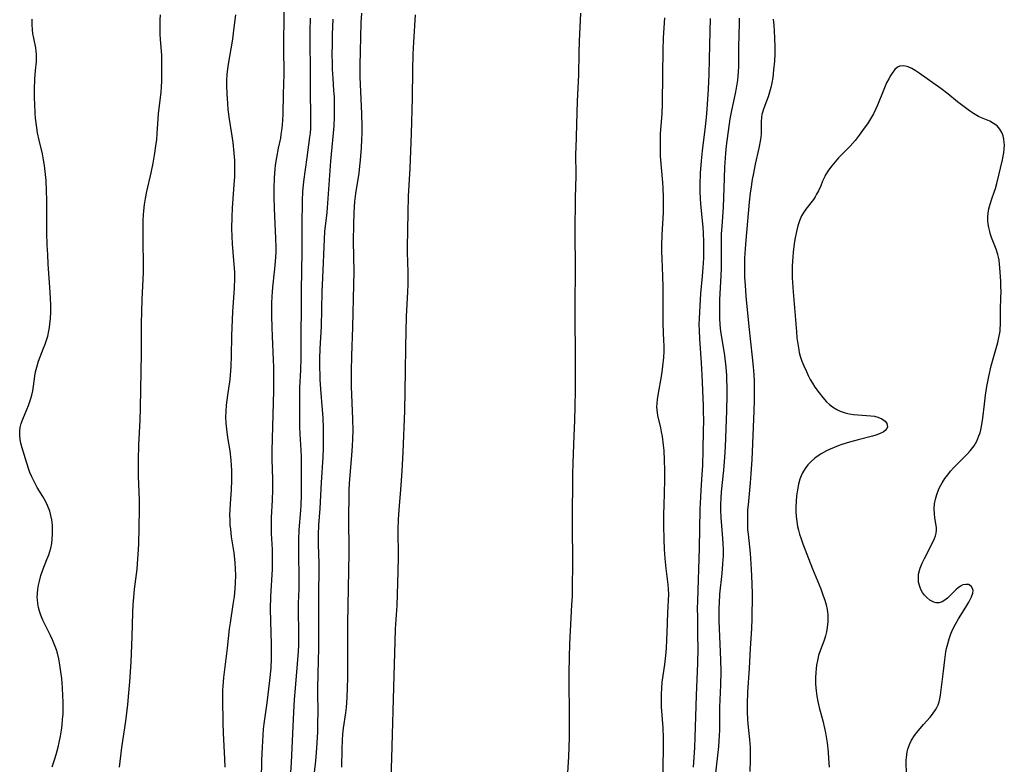
# Model space of a CAD drawing. Units: inches. Extents: x 2095841 to 2101098, y 254981 to 260375.
# Drawn here: x 2097915 to 2098064, y 256674 to 256786 of the extents above; entities that cross this region are included whole.
import ezdxf

# ---------------------------------------------------------------- set-up
doc = ezdxf.new("R2010")
doc.units = ezdxf.units.IN
doc.header["$MEASUREMENT"] = 0
doc.layers.add('c_18_T12S_R20E', color=240, linetype='Continuous')

msp = doc.modelspace()

# ---------------------------------------------------------------- linework, layer by layer
at = {"layer": 'c_18_T12S_R20E'}
for points in [[(2097919.52, 256673.22, 818), (2097919.94, 256674.42, 818), (2097920.14, 256675.09, 818), (2097920.43, 256676.21, 818), (2097920.59, 256676.93, 818), (2097920.77, 256677.85, 818), (2097920.91, 256678.77, 818), (2097921.01, 256679.51, 818), (2097921.1, 256680.38, 818), (2097921.17, 256681.26, 818), (2097921.2, 256682.17, 818), (2097921.2, 256683.09, 818), (2097921.16, 256683.96, 818), (2097921.09, 256685.18, 818), (2097920.96, 256686.61, 818), (2097920.85, 256687.59, 818), (2097920.7, 256688.69, 818), (2097920.54, 256689.57, 818), (2097920.33, 256690.42, 818), (2097920.17, 256690.96, 818), (2097919.88, 256691.72, 818), (2097919.55, 256692.47, 818), (2097919.26, 256693.1, 818), (2097918.1, 256695.45, 818), (2097917.78, 256696.21, 818), (2097917.59, 256696.78, 818), (2097917.44, 256697.35, 818), (2097917.34, 256697.95, 818), (2097917.28, 256698.56, 818), (2097917.27, 256698.88, 818), (2097917.29, 256699.5, 818), (2097917.34, 256700.13, 818), (2097917.44, 256700.73, 818), (2097917.58, 256701.33, 818), (2097917.82, 256702.2, 818), (2097918.12, 256703.05, 818), (2097918.73, 256704.61, 818), (2097919, 256705.33, 818), (2097919.17, 256705.84, 818), (2097919.31, 256706.36, 818), (2097919.45, 256707.03, 818), (2097919.54, 256707.72, 818), (2097919.59, 256708.48, 818), (2097919.59, 256709.17, 818), (2097919.55, 256709.83, 818), (2097919.45, 256710.66, 818), (2097919.32, 256711.3, 818), (2097919.15, 256711.94, 818), (2097918.83, 256712.81, 818), (2097918.5, 256713.49, 818), (2097918.13, 256714.15, 818), (2097917.26, 256715.54, 818), (2097916.77, 256716.45, 818), (2097916.44, 256717.13, 818), (2097916.15, 256717.82, 818), (2097915.98, 256718.26, 818), (2097915.66, 256719.23, 818), (2097914.94, 256721.68, 818), (2097914.78, 256722.25, 818), (2097914.67, 256722.82, 818), (2097914.6, 256723.45, 818), (2097914.61, 256724.07, 818), (2097914.69, 256724.64, 818), (2097914.83, 256725.21, 818), (2097915.06, 256725.87, 818), (2097915.7, 256727.37, 818), (2097915.94, 256727.98, 818), (2097916.24, 256728.86, 818), (2097916.42, 256729.53, 818), (2097916.57, 256730.2, 818), (2097916.68, 256730.88, 818), (2097916.89, 256732.39, 818), (2097917.01, 256733.06, 818), (2097917.19, 256733.78, 818), (2097917.47, 256734.65, 818), (2097918.23, 256736.62, 818), (2097918.45, 256737.23, 818), (2097918.66, 256737.85, 818), (2097918.84, 256738.47, 818), (2097919.02, 256739.25, 818), (2097919.12, 256739.78, 818), (2097919.19, 256740.31, 818), (2097919.27, 256741.08, 818), (2097919.32, 256742.16, 818), (2097919.32, 256743.13, 818), (2097919.28, 256744.24, 818), (2097919.18, 256745.89, 818), (2097918.93, 256749.36, 818), (2097918.84, 256750.83, 818), (2097918.78, 256752.26, 818), (2097918.73, 256754.16, 818), (2097918.71, 256759.05, 818), (2097918.67, 256760.47, 818), (2097918.6, 256762.05, 818), (2097918.48, 256763.4, 818), (2097918.37, 256764.3, 818), (2097918.23, 256765.19, 818), (2097918.06, 256766.08, 818), (2097917.55, 256768.17, 818), (2097917.32, 256769.27, 818), (2097917.2, 256770, 818), (2097917.02, 256771.47, 818), (2097916.96, 256772.2, 818), (2097916.87, 256773.68, 818), (2097916.85, 256774.42, 818), (2097916.84, 256775.79, 818), (2097916.9, 256777.42, 818), (2097916.99, 256778.7, 818), (2097917.13, 256780.04, 818), (2097917.16, 256780.72, 818), (2097917.16, 256781.12, 818), (2097917.11, 256781.64, 818), (2097917.03, 256782.16, 818), (2097916.74, 256783.58, 818), (2097916.61, 256784.31, 818), (2097916.53, 256784.85, 818), (2097916.48, 256785.67, 818), (2097916.47, 256786.49, 818)], [(2097935.86, 256787.15, 818), (2097935.83, 256786.38, 818), (2097935.82, 256785.06, 818), (2097935.84, 256784.18, 818), (2097935.88, 256783.46, 818), (2097936.06, 256780.99, 818), (2097936.09, 256780.13, 818), (2097936.1, 256778.41, 818), (2097936.06, 256777.07, 818), (2097936.02, 256776.24, 818), (2097935.96, 256775.41, 818), (2097935.57, 256772.13, 818), (2097935.38, 256769.16, 818), (2097935.3, 256768.23, 818), (2097935.18, 256767.28, 818), (2097935.02, 256766.18, 818), (2097934.76, 256764.66, 818), (2097934.45, 256763.2, 818), (2097933.81, 256760.37, 818), (2097933.61, 256759.33, 818), (2097933.47, 256758.39, 818), (2097933.36, 256757.46, 818), (2097933.31, 256756.82, 818), (2097933.26, 256756.01, 818), (2097933.23, 256754.37, 818), (2097933.23, 256753.09, 818), (2097933.31, 256749.04, 818), (2097933.31, 256748.18, 818), (2097933.27, 256747.12, 818), (2097933.12, 256744.03, 818), (2097933.02, 256740.35, 818), (2097932.99, 256735.82, 818), (2097932.87, 256727.61, 818), (2097932.8, 256725.76, 818), (2097932.61, 256722.02, 818), (2097932.54, 256719.69, 818), (2097932.53, 256718.16, 818), (2097932.55, 256717.24, 818), (2097932.67, 256713.58, 818), (2097932.69, 256712.17, 818), (2097932.57, 256706.93, 818), (2097932.51, 256705.38, 818), (2097932.41, 256704.02, 818), (2097932.34, 256703.19, 818), (2097931.96, 256700.15, 818), (2097931.83, 256698.85, 818), (2097931.74, 256697.76, 818), (2097931.67, 256696.58, 818), (2097931.57, 256692.94, 818), (2097931.41, 256689.15, 818), (2097931.24, 256686.09, 818), (2097931.1, 256684.42, 818), (2097930.91, 256682.67, 818), (2097930.61, 256680.14, 818), (2097930.02, 256676.14, 818), (2097929.65, 256673.18, 818)], [(2097945.71, 256673.17, 818), (2097945.68, 256674.42, 818), (2097945.48, 256678.31, 818), (2097945.43, 256679.9, 818), (2097945.37, 256683.46, 818), (2097945.38, 256684.84, 818), (2097945.41, 256685.44, 818), (2097945.53, 256686.78, 818), (2097946.08, 256691.18, 818), (2097946.39, 256694.14, 818), (2097946.51, 256695.06, 818), (2097946.95, 256697.82, 818), (2097947.12, 256699.02, 818), (2097947.24, 256700.19, 818), (2097947.29, 256701.06, 818), (2097947.31, 256702.24, 818), (2097947.29, 256703.15, 818), (2097947.23, 256704.2, 818), (2097947.08, 256705.63, 818), (2097946.7, 256708.05, 818), (2097946.55, 256709.21, 818), (2097946.49, 256709.89, 818), (2097946.45, 256710.65, 818), (2097946.44, 256711.42, 818), (2097946.45, 256712.15, 818), (2097946.51, 256713.09, 818), (2097946.66, 256715.19, 818), (2097946.73, 256716.65, 818), (2097946.73, 256717.42, 818), (2097946.72, 256718.15, 818), (2097946.69, 256718.87, 818), (2097946.63, 256719.68, 818), (2097946.46, 256721.1, 818), (2097946.14, 256723.09, 818), (2097945.95, 256724.36, 818), (2097945.87, 256725.27, 818), (2097945.84, 256726.18, 818), (2097945.86, 256727.09, 818), (2097945.93, 256727.99, 818), (2097946.12, 256729.5, 818), (2097946.46, 256731.9, 818), (2097946.59, 256733.19, 818), (2097946.64, 256733.89, 818), (2097946.69, 256735.47, 818), (2097946.73, 256738.53, 818), (2097946.77, 256739.79, 818), (2097946.9, 256742.15, 818), (2097947.14, 256745.71, 818), (2097947.19, 256747.26, 818), (2097947.18, 256748.14, 818), (2097947.15, 256748.72, 818), (2097946.92, 256751.2, 818), (2097946.82, 256752.43, 818), (2097946.77, 256753.56, 818), (2097946.75, 256754.76, 818), (2097946.78, 256756.54, 818), (2097946.84, 256757.85, 818), (2097947.1, 256761.42, 818), (2097947.17, 256762.61, 818), (2097947.19, 256763.18, 818), (2097947.19, 256764.16, 818), (2097947.16, 256765.06, 818), (2097947.08, 256766.16, 818), (2097946.92, 256767.81, 818), (2097946.74, 256769.13, 818), (2097946.38, 256771.33, 818), (2097946.19, 256772.8, 818), (2097946.1, 256773.71, 818), (2097946.01, 256775.16, 818), (2097945.97, 256776.42, 818), (2097945.98, 256777.17, 818), (2097946.03, 256778.12, 818), (2097946.17, 256779.35, 818), (2097946.86, 256783.44, 818), (2097947.04, 256784.79, 818), (2097947.31, 256787.15, 818)], [(2097951.19, 256668.32, 820), (2097951.29, 256674.25, 820), (2097951.36, 256676.22, 820), (2097951.45, 256678.03, 820), (2097951.52, 256678.94, 820), (2097951.61, 256679.75, 820), (2097952.07, 256682.94, 820), (2097952.48, 256686.29, 820), (2097952.66, 256688.18, 820), (2097952.72, 256689.61, 820), (2097952.73, 256690.45, 820), (2097952.72, 256691.82, 820), (2097952.61, 256695.28, 820), (2097952.58, 256697.16, 820), (2097952.63, 256699.04, 820), (2097952.86, 256703.16, 820), (2097952.9, 256704.48, 820), (2097952.89, 256705.49, 820), (2097952.88, 256706.13, 820), (2097952.74, 256708.55, 820), (2097952.72, 256709.74, 820), (2097952.75, 256711, 820), (2097952.87, 256713.63, 820), (2097952.92, 256715.17, 820), (2097952.92, 256716.77, 820), (2097952.84, 256719.82, 820), (2097952.83, 256721.16, 820), (2097953.06, 256730.17, 820), (2097953.1, 256732.54, 820), (2097953.08, 256733.79, 820), (2097953.05, 256734.89, 820), (2097952.88, 256738.42, 820), (2097952.83, 256739.84, 820), (2097952.8, 256741.48, 820), (2097952.8, 256743.4, 820), (2097952.83, 256744.53, 820), (2097952.87, 256745.13, 820), (2097952.93, 256745.88, 820), (2097953.2, 256748.19, 820), (2097953.3, 256749.18, 820), (2097953.39, 256750.44, 820), (2097953.42, 256751.18, 820), (2097953.43, 256751.94, 820), (2097953.41, 256753.26, 820), (2097953.2, 256757.81, 820), (2097953.15, 256759.51, 820), (2097953.14, 256760.83, 820), (2097953.19, 256762.45, 820), (2097953.29, 256763.76, 820), (2097953.36, 256764.38, 820), (2097953.52, 256765.52, 820), (2097953.78, 256766.94, 820), (2097954.12, 256768.47, 820), (2097954.22, 256769, 820), (2097954.31, 256769.62, 820), (2097954.4, 256770.42, 820), (2097954.45, 256771.22, 820), (2097954.49, 256772.03, 820), (2097954.55, 256775.13, 820), (2097954.63, 256778.17, 820), (2097954.62, 256782.16, 820), (2097954.67, 256787.53, 820)], [(2097955.5, 256670.15, 822), (2097955.75, 256673.87, 822), (2097956.12, 256681.48, 822), (2097956.22, 256683.41, 822), (2097956.35, 256685.15, 822), (2097956.69, 256688.84, 822), (2097956.81, 256690.67, 822), (2097956.85, 256691.65, 822), (2097956.88, 256693.08, 822), (2097956.87, 256694.14, 822), (2097956.81, 256696.34, 822), (2097956.81, 256697.16, 822), (2097956.82, 256697.98, 822), (2097956.92, 256700.19, 822), (2097956.94, 256701.19, 822), (2097956.89, 256706.15, 822), (2097956.89, 256707.62, 822), (2097956.94, 256709.13, 822), (2097957.17, 256712.03, 822), (2097957.22, 256712.86, 822), (2097957.26, 256714.3, 822), (2097957.28, 256716.24, 822), (2097957.28, 256718.25, 822), (2097957.25, 256720.16, 822), (2097957.2, 256721.19, 822), (2097957.06, 256723.63, 822), (2097957.03, 256724.72, 822), (2097957.01, 256728.92, 822), (2097957.04, 256730.66, 822), (2097957.16, 256733.31, 822), (2097957.2, 256735.13, 822), (2097957.22, 256739.16, 822), (2097957.27, 256742.24, 822), (2097957.27, 256745.41, 822), (2097957.4, 256751.26, 822), (2097957.39, 256756.17, 822), (2097957.41, 256758.1, 822), (2097957.43, 256759.03, 822), (2097957.5, 256760.33, 822), (2097957.65, 256761.91, 822), (2097958.11, 256765.55, 822), (2097958.55, 256768.6, 822), (2097958.62, 256769.21, 822), (2097958.67, 256769.95, 822), (2097958.7, 256770.69, 822), (2097958.7, 256772.17, 822), (2097958.62, 256775.16, 822), (2097958.66, 256778.83, 822), (2097958.59, 256783.05, 822), (2097958.59, 256784.69, 822), (2097958.65, 256786.62, 822)], [(2097958.98, 256670.15, 824), (2097959.43, 256674.13, 824), (2097959.55, 256675.38, 824), (2097959.66, 256676.84, 824), (2097959.74, 256678.55, 824), (2097959.77, 256679.76, 824), (2097959.78, 256681.61, 824), (2097959.74, 256684.31, 824), (2097959.74, 256685.16, 824), (2097959.86, 256689.34, 824), (2097959.89, 256691.17, 824), (2097959.88, 256694.16, 824), (2097959.9, 256699.51, 824), (2097959.96, 256702.99, 824), (2097959.94, 256704.1, 824), (2097959.85, 256706.84, 824), (2097959.85, 256708.39, 824), (2097959.91, 256709.82, 824), (2097960.09, 256712.36, 824), (2097960.31, 256716.29, 824), (2097960.54, 256720.13, 824), (2097960.61, 256721.48, 824), (2097960.63, 256723.05, 824), (2097960.62, 256724.48, 824), (2097960.54, 256726.15, 824), (2097960.46, 256727.3, 824), (2097960.21, 256730.41, 824), (2097960.11, 256731.9, 824), (2097960.08, 256732.65, 824), (2097960.06, 256733.67, 824), (2097960.07, 256735.06, 824), (2097960.12, 256736.54, 824), (2097960.3, 256739.92, 824), (2097960.41, 256745.18, 824), (2097960.48, 256747.29, 824), (2097960.75, 256753.17, 824), (2097960.83, 256754.31, 824), (2097961.14, 256757.19, 824), (2097961.27, 256758.61, 824), (2097961.72, 256764.96, 824), (2097962.13, 256769.19, 824), (2097962.2, 256770.3, 824), (2097962.25, 256771.63, 824), (2097962.27, 256773.21, 824), (2097962.25, 256774.64, 824), (2097962.19, 256775.75, 824), (2097962.07, 256777.51, 824), (2097961.99, 256778.89, 824), (2097961.96, 256779.74, 824), (2097961.94, 256781.17, 824), (2097961.95, 256782.63, 824), (2097961.99, 256784.16, 824), (2097962.09, 256786.46, 824)], [(2097963.37, 256673.16, 826), (2097963.41, 256675.93, 826), (2097963.47, 256677.27, 826), (2097963.55, 256678.18, 826), (2097963.65, 256679.08, 826), (2097963.98, 256681.42, 826), (2097964.08, 256682.2, 826), (2097964.2, 256683.71, 826), (2097964.26, 256685.17, 826), (2097964.29, 256686.68, 826), (2097964.3, 256688.16, 826), (2097964.27, 256693.35, 826), (2097964.28, 256694.96, 826), (2097964.47, 256705.62, 826), (2097964.44, 256711.16, 826), (2097964.47, 256714.23, 826), (2097964.5, 256715.16, 826), (2097964.55, 256716.16, 826), (2097964.9, 256720.43, 826), (2097965, 256721.81, 826), (2097965.05, 256722.93, 826), (2097965.08, 256724.17, 826), (2097965.06, 256725.88, 826), (2097964.87, 256730.84, 826), (2097964.83, 256733.16, 826), (2097964.88, 256735.48, 826), (2097965.07, 256739.81, 826), (2097965.21, 256746.31, 826), (2097965.23, 256748.17, 826), (2097965.16, 256752.86, 826), (2097965.19, 256755.4, 826), (2097965.25, 256757.14, 826), (2097965.36, 256758.86, 826), (2097965.49, 256760.08, 826), (2097966.01, 256763.16, 826), (2097966.13, 256764.19, 826), (2097966.22, 256765.1, 826), (2097966.35, 256766.97, 826), (2097966.42, 256768.27, 826), (2097966.45, 256769.17, 826), (2097966.46, 256770.19, 826), (2097966.41, 256772.14, 826), (2097966.16, 256777.75, 826), (2097966.15, 256778.65, 826), (2097966.16, 256779.45, 826), (2097966.3, 256785.93, 826), (2097966.39, 256787.4, 826)], [(2097970.68, 256667.16, 828), (2097970.97, 256674.56, 828), (2097971.3, 256687.05, 828), (2097971.45, 256692.17, 828), (2097971.53, 256694.15, 828), (2097971.75, 256697.68, 828), (2097971.91, 256702.74, 828), (2097971.95, 256705.05, 828), (2097971.93, 256709.16, 828), (2097971.98, 256710.7, 828), (2097972.06, 256712.15, 828), (2097972.34, 256715.24, 828), (2097972.53, 256717.99, 828), (2097972.67, 256720.91, 828), (2097972.92, 256727.17, 828), (2097973.03, 256733.17, 828), (2097973.06, 256736.77, 828), (2097973.1, 256739.16, 828), (2097973.19, 256741.42, 828), (2097973.37, 256745.17, 828), (2097973.41, 256746.29, 828), (2097973.41, 256748.16, 828), (2097973.34, 256751.17, 828), (2097973.34, 256751.96, 828), (2097973.41, 256757.16, 828), (2097973.5, 256759.65, 828), (2097973.75, 256763.87, 828), (2097973.94, 256769.16, 828), (2097974.1, 256774.52, 828), (2097974.15, 256778.82, 828), (2097974.2, 256781.16, 828), (2097974.29, 256783.01, 828), (2097974.52, 256787.16, 828)], [(2097999.54, 256787.38, 828), (2097999.32, 256783.13, 828), (2097999.26, 256781.39, 828), (2097999.2, 256778.05, 828), (2097999.04, 256774.05, 828), (2097998.79, 256766.96, 828), (2097998.78, 256766.17, 828), (2097998.81, 256762.75, 828), (2097998.73, 256759.41, 828), (2097998.67, 256754.16, 828), (2097998.73, 256748.77, 828), (2097998.65, 256742.99, 828), (2097998.7, 256733.86, 828), (2097998.69, 256730.16, 828), (2097998.67, 256727.87, 828), (2097998.62, 256725.71, 828), (2097998.53, 256723.34, 828), (2097998.35, 256719.29, 828), (2097998.31, 256717.58, 828), (2097998.25, 256710.35, 828), (2097998.3, 256703.71, 828), (2097998.28, 256700.7, 828), (2097998.24, 256699.08, 828), (2097998.18, 256697.76, 828), (2097997.85, 256691.87, 828), (2097997.79, 256689.85, 828), (2097997.78, 256687.48, 828), (2097997.81, 256679.87, 828), (2097997.8, 256677.74, 828), (2097997.76, 256676.17, 828), (2097997.71, 256674.8, 828), (2097997.47, 256670.66, 828)], [(2098012.22, 256786.67, 826), (2098012.06, 256783.64, 826), (2098012, 256781.71, 826), (2098011.93, 256778.17, 826), (2098011.89, 256773.67, 826), (2098011.83, 256772.19, 826), (2098011.61, 256769.13, 826), (2098011.57, 256767.96, 826), (2098011.56, 256767.14, 826), (2098011.58, 256766.32, 826), (2098011.61, 256765.73, 826), (2098011.95, 256761.75, 826), (2098012, 256760.92, 826), (2098012.04, 256759.45, 826), (2098012.04, 256758.01, 826), (2098012.02, 256757.17, 826), (2098011.86, 256753.79, 826), (2098011.81, 256752.16, 826), (2098011.81, 256751.34, 826), (2098011.84, 256750.2, 826), (2098011.95, 256747.56, 826), (2098011.99, 256745.87, 826), (2098011.98, 256741.72, 826), (2098012.01, 256740.35, 826), (2098012.11, 256737.76, 826), (2098012.12, 256737.06, 826), (2098012.12, 256736.15, 826), (2098012.07, 256735.23, 826), (2098011.94, 256733.92, 826), (2098011.77, 256732.66, 826), (2098011.22, 256729.54, 826), (2098011.13, 256728.89, 826), (2098011.07, 256728.25, 826), (2098011.05, 256727.78, 826), (2098011.07, 256727.31, 826), (2098011.19, 256726.44, 826), (2098011.64, 256724.55, 826), (2098011.76, 256723.98, 826), (2098011.89, 256723.24, 826), (2098012.05, 256721.96, 826), (2098012.12, 256721.13, 826), (2098012.2, 256719.68, 826), (2098012.23, 256718.17, 826), (2098012.22, 256716.64, 826), (2098012.12, 256712.81, 826), (2098012.1, 256711.55, 826), (2098012.1, 256709.8, 826), (2098012.14, 256707.64, 826), (2098012.2, 256706.19, 826), (2098012.3, 256704.76, 826), (2098012.46, 256703.25, 826), (2098012.76, 256700.86, 826), (2098012.82, 256700.13, 826), (2098012.83, 256699.37, 826), (2098012.7, 256696.54, 826), (2098012.61, 256693.55, 826), (2098012.55, 256692.39, 826), (2098012.47, 256691.18, 826), (2098012.38, 256690.1, 826), (2098012.23, 256688.72, 826), (2098011.86, 256686.05, 826), (2098011.77, 256685.11, 826), (2098011.72, 256684.27, 826), (2098011.72, 256683.62, 826), (2098011.76, 256682.3, 826), (2098011.99, 256679.14, 826), (2098012.03, 256677.62, 826), (2098012.03, 256676.15, 826), (2098011.88, 256667.17, 826)], [(2098019.14, 256786.56, 824), (2098019.03, 256782.61, 824), (2098018.96, 256778.17, 824), (2098018.86, 256775.9, 824), (2098018.65, 256772.84, 824), (2098018.54, 256771.6, 824), (2098018.4, 256770.24, 824), (2098017.93, 256766.55, 824), (2098017.78, 256765.01, 824), (2098017.64, 256763.17, 824), (2098017.57, 256761.45, 824), (2098017.58, 256760.31, 824), (2098017.62, 256759.36, 824), (2098017.69, 256758.44, 824), (2098018.03, 256754.97, 824), (2098018.09, 256754.15, 824), (2098018.15, 256752.66, 824), (2098018.15, 256751.17, 824), (2098018.13, 256750.29, 824), (2098018.05, 256748.88, 824), (2098017.95, 256747.57, 824), (2098017.71, 256744.91, 824), (2098017.57, 256743.08, 824), (2098017.48, 256741.13, 824), (2098017.46, 256740.23, 824), (2098017.47, 256739.34, 824), (2098017.52, 256738.04, 824), (2098017.78, 256734.42, 824), (2098017.89, 256732.6, 824), (2098018.09, 256727.93, 824), (2098018.12, 256727.16, 824), (2098018.13, 256725.65, 824), (2098018.12, 256724.17, 824), (2098018.03, 256721.17, 824), (2098017.98, 256718.89, 824), (2098017.91, 256717.53, 824), (2098017.74, 256715.15, 824), (2098017.68, 256714.07, 824), (2098017.61, 256712.28, 824), (2098017.5, 256706.33, 824), (2098017.24, 256698.35, 824), (2098017.21, 256697.16, 824), (2098017.22, 256695.99, 824), (2098017.26, 256693.07, 824), (2098017.28, 256691.2, 824), (2098017.24, 256688.92, 824), (2098017.04, 256684.04, 824), (2098016.85, 256677.66, 824), (2098016.78, 256676.17, 824), (2098016.6, 256673.16, 824)], [(2098023.57, 256786.63, 822), (2098023.57, 256785.9, 822), (2098023.46, 256782.26, 822), (2098023.43, 256779.32, 822), (2098023.4, 256778.51, 822), (2098023.35, 256777.87, 822), (2098023.28, 256777.24, 822), (2098023.09, 256776.03, 822), (2098022.93, 256775.2, 822), (2098022.37, 256772.67, 822), (2098022.13, 256771.38, 822), (2098022.01, 256770.62, 822), (2098021.81, 256769.16, 822), (2098021.59, 256767.28, 822), (2098021.49, 256766.16, 822), (2098021.35, 256764.08, 822), (2098021.26, 256762.37, 822), (2098021.1, 256757.99, 822), (2098020.9, 256755.07, 822), (2098020.84, 256753.98, 822), (2098020.82, 256752.39, 822), (2098020.81, 256748.74, 822), (2098020.77, 256747.61, 822), (2098020.59, 256744.04, 822), (2098020.56, 256742.18, 822), (2098020.58, 256741.17, 822), (2098020.63, 256740.23, 822), (2098020.73, 256739.16, 822), (2098020.86, 256738.29, 822), (2098021.31, 256735.55, 822), (2098021.52, 256733.74, 822), (2098021.61, 256732.48, 822), (2098021.65, 256731.81, 822), (2098021.68, 256730.83, 822), (2098021.69, 256729.51, 822), (2098021.64, 256727.17, 822), (2098021.41, 256721.68, 822), (2098021.34, 256720.14, 822), (2098021.19, 256718.18, 822), (2098020.84, 256714.87, 822), (2098020.77, 256713.93, 822), (2098020.72, 256713, 822), (2098020.72, 256712.1, 822), (2098020.76, 256711.01, 822), (2098021.02, 256707.79, 822), (2098021.07, 256707.03, 822), (2098021.1, 256706.15, 822), (2098021.1, 256705.21, 822), (2098021.04, 256703.96, 822), (2098020.91, 256702.52, 822), (2098020.58, 256699.38, 822), (2098020.5, 256698.03, 822), (2098020.47, 256697.36, 822), (2098020.47, 256696.15, 822), (2098020.49, 256695.34, 822), (2098020.73, 256689.43, 822), (2098020.76, 256687.67, 822), (2098020.73, 256685.57, 822), (2098020.59, 256682.24, 822), (2098020.56, 256678.8, 822), (2098020.53, 256677.97, 822), (2098020.41, 256676.32, 822), (2098019.91, 256671.82, 822)], [(2098028.69, 256786.5, 820), (2098028.78, 256785.57, 820), (2098028.85, 256784.64, 820), (2098028.9, 256783.64, 820), (2098028.94, 256782.21, 820), (2098028.93, 256781.16, 820), (2098028.88, 256780.13, 820), (2098028.76, 256778.78, 820), (2098028.62, 256777.62, 820), (2098028.49, 256776.86, 820), (2098028.33, 256776.11, 820), (2098028.15, 256775.42, 820), (2098027.92, 256774.73, 820), (2098027.41, 256773.38, 820), (2098027.18, 256772.71, 820), (2098027.07, 256772.33, 820), (2098027, 256772.02, 820), (2098026.95, 256771.66, 820), (2098026.9, 256770.92, 820), (2098026.89, 256769.85, 820), (2098026.86, 256769.05, 820), (2098026.76, 256768.24, 820), (2098026.52, 256766.96, 820), (2098025.99, 256764.54, 820), (2098025.71, 256763.16, 820), (2098025.53, 256762.19, 820), (2098025.29, 256760.74, 820), (2098025.21, 256760.16, 820), (2098025.06, 256758.78, 820), (2098024.56, 256753, 820), (2098024.45, 256751.69, 820), (2098024.37, 256750.28, 820), (2098024.34, 256748.96, 820), (2098024.35, 256748.17, 820), (2098024.38, 256747.35, 820), (2098024.45, 256746.17, 820), (2098024.58, 256744.54, 820), (2098025.02, 256739.9, 820), (2098025.52, 256735.3, 820), (2098025.66, 256733.84, 820), (2098025.75, 256732.61, 820), (2098025.8, 256731.64, 820), (2098025.84, 256729.66, 820), (2098025.84, 256728.67, 820), (2098025.79, 256727.17, 820), (2098025.45, 256719.72, 820), (2098025.32, 256717.64, 820), (2098025.21, 256716.26, 820), (2098024.89, 256712.89, 820), (2098024.83, 256712.14, 820), (2098024.79, 256711.03, 820), (2098024.79, 256710.26, 820), (2098024.83, 256709.19, 820), (2098024.9, 256708.46, 820), (2098025.19, 256705.58, 820), (2098025.38, 256703.16, 820), (2098025.48, 256701.01, 820), (2098025.5, 256699.33, 820), (2098025.46, 256695.62, 820), (2098025.42, 256694.17, 820), (2098025.23, 256691.15, 820), (2098025.07, 256688.17, 820), (2098024.82, 256684.52, 820), (2098024.75, 256682.78, 820), (2098024.75, 256681.6, 820), (2098024.8, 256680.36, 820), (2098024.89, 256679.21, 820), (2098025.09, 256677.34, 820), (2098025.19, 256676.13, 820), (2098025.22, 256675.21, 820), (2098025.21, 256674.24, 820), (2098025.16, 256672.52, 820)], [(2098048.89, 256672.46, 818), (2098048.85, 256673.68, 818), (2098048.86, 256674.24, 818), (2098048.93, 256675.03, 818), (2098048.99, 256675.48, 818), (2098049.09, 256675.92, 818), (2098049.33, 256676.61, 818), (2098049.65, 256677.26, 818), (2098050.1, 256677.99, 818), (2098050.63, 256678.69, 818), (2098051.46, 256679.66, 818), (2098052.46, 256680.77, 818), (2098052.84, 256681.22, 818), (2098053.28, 256681.84, 818), (2098053.49, 256682.21, 818), (2098053.67, 256682.6, 818), (2098053.82, 256683.05, 818), (2098053.94, 256683.52, 818), (2098054.04, 256684.07, 818), (2098054.51, 256687.7, 818), (2098054.7, 256689.42, 818), (2098054.86, 256690.65, 818), (2098054.94, 256691.13, 818), (2098055.12, 256691.87, 818), (2098055.34, 256692.6, 818), (2098055.61, 256693.36, 818), (2098055.91, 256694.08, 818), (2098056.28, 256694.85, 818), (2098056.74, 256695.63, 818), (2098057.89, 256697.41, 818), (2098058.34, 256698.17, 818), (2098058.55, 256698.57, 818), (2098058.74, 256698.96, 818), (2098058.93, 256699.55, 818), (2098058.96, 256699.92, 818), (2098058.9, 256700.25, 818), (2098058.67, 256700.61, 818), (2098058.29, 256700.83, 818), (2098057.87, 256700.86, 818), (2098057.41, 256700.77, 818), (2098057.05, 256700.61, 818), (2098056.69, 256700.35, 818), (2098056.34, 256700.04, 818), (2098055.42, 256699.07, 818), (2098055.08, 256698.75, 818), (2098054.7, 256698.45, 818), (2098054.3, 256698.22, 818), (2098053.83, 256698.06, 818), (2098053.36, 256698.06, 818), (2098053.04, 256698.15, 818), (2098052.43, 256698.47, 818), (2098051.94, 256698.87, 818), (2098051.61, 256699.24, 818), (2098051.31, 256699.64, 818), (2098051.06, 256700.07, 818), (2098050.88, 256700.52, 818), (2098050.72, 256701.2, 818), (2098050.68, 256701.78, 818), (2098050.72, 256702.39, 818), (2098050.84, 256702.98, 818), (2098050.95, 256703.34, 818), (2098051.24, 256704.06, 818), (2098051.59, 256704.78, 818), (2098052.73, 256706.96, 818), (2098053.15, 256707.81, 818), (2098053.3, 256708.21, 818), (2098053.4, 256708.63, 818), (2098053.44, 256709.06, 818), (2098053.42, 256709.47, 818), (2098053.19, 256710.96, 818), (2098053.12, 256711.57, 818), (2098053.09, 256712.3, 818), (2098053.14, 256713.06, 818), (2098053.27, 256713.78, 818), (2098053.46, 256714.5, 818), (2098053.73, 256715.19, 818), (2098053.89, 256715.53, 818), (2098054.27, 256716.23, 818), (2098054.71, 256716.9, 818), (2098055.13, 256717.46, 818), (2098055.57, 256718, 818), (2098056.01, 256718.51, 818), (2098056.64, 256719.16, 818), (2098058.04, 256720.53, 818), (2098058.53, 256721.08, 818), (2098058.95, 256721.61, 818), (2098059.11, 256721.85, 818), (2098059.53, 256722.58, 818), (2098059.86, 256723.35, 818), (2098060.02, 256723.82, 818), (2098060.15, 256724.29, 818), (2098060.26, 256724.79, 818), (2098060.46, 256726.02, 818), (2098060.69, 256728.15, 818), (2098060.86, 256729.5, 818), (2098061.06, 256730.85, 818), (2098061.19, 256731.58, 818), (2098061.36, 256732.36, 818), (2098061.73, 256733.95, 818), (2098062.21, 256735.73, 818), (2098062.71, 256737.52, 818), (2098062.89, 256738.24, 818), (2098062.98, 256738.72, 818), (2098063.05, 256739.21, 818), (2098063.09, 256739.68, 818), (2098063.11, 256740.15, 818), (2098063.13, 256742.5, 818), (2098063.19, 256744.33, 818), (2098063.21, 256745.19, 818), (2098063.19, 256746.06, 818), (2098063.16, 256746.79, 818), (2098063.04, 256748.79, 818), (2098062.99, 256749.38, 818), (2098062.91, 256749.96, 818), (2098062.83, 256750.41, 818), (2098062.73, 256750.85, 818), (2098062.47, 256751.63, 818), (2098061.78, 256753.39, 818), (2098061.63, 256753.85, 818), (2098061.5, 256754.33, 818), (2098061.37, 256754.9, 818), (2098061.27, 256755.48, 818), (2098061.22, 256755.99, 818), (2098061.21, 256756.54, 818), (2098061.24, 256757.08, 818), (2098061.35, 256757.77, 818), (2098061.53, 256758.46, 818), (2098061.8, 256759.27, 818), (2098062.17, 256760.28, 818), (2098062.35, 256760.84, 818), (2098062.56, 256761.59, 818), (2098063.43, 256765.18, 818), (2098063.53, 256765.71, 818), (2098063.61, 256766.23, 818), (2098063.68, 256766.83, 818), (2098063.7, 256767.41, 818), (2098063.68, 256767.78, 818), (2098063.63, 256768.3, 818), (2098063.51, 256768.79, 818), (2098063.31, 256769.33, 818), (2098063.02, 256769.81, 818), (2098062.59, 256770.3, 818), (2098062.07, 256770.7, 818), (2098061.5, 256771.01, 818), (2098060.23, 256771.55, 818), (2098059.79, 256771.76, 818), (2098059.04, 256772.19, 818), (2098058.45, 256772.58, 818), (2098057.41, 256773.33, 818), (2098056.62, 256773.94, 818), (2098055.12, 256775.16, 818), (2098054.08, 256775.97, 818), (2098050.81, 256778.3, 818), (2098050.22, 256778.7, 818), (2098049.67, 256779.01, 818), (2098049.13, 256779.24, 818), (2098048.46, 256779.42, 818), (2098047.88, 256779.38, 818), (2098047.5, 256779.19, 818), (2098047.14, 256778.87, 818), (2098046.81, 256778.45, 818), (2098046.52, 256778.02, 818), (2098046.2, 256777.46, 818), (2098045.88, 256776.85, 818), (2098045.43, 256775.83, 818), (2098044.5, 256773.47, 818), (2098044.21, 256772.81, 818), (2098043.88, 256772.15, 818), (2098043.44, 256771.39, 818), (2098042.96, 256770.64, 818), (2098042.48, 256769.95, 818), (2098041.73, 256768.91, 818), (2098041.11, 256768.12, 818), (2098040.37, 256767.26, 818), (2098038.61, 256765.46, 818), (2098038.07, 256764.87, 818), (2098037.56, 256764.27, 818), (2098037.06, 256763.6, 818), (2098036.64, 256762.91, 818), (2098036.5, 256762.64, 818), (2098036.19, 256761.95, 818), (2098035.91, 256761.25, 818), (2098035.56, 256760.47, 818), (2098035.28, 256759.96, 818), (2098035.04, 256759.56, 818), (2098034.78, 256759.18, 818), (2098033.66, 256757.72, 818), (2098033.24, 256757.09, 818), (2098033.01, 256756.67, 818), (2098032.69, 256755.93, 818), (2098032.44, 256755.15, 818), (2098032.23, 256754.33, 818), (2098031.99, 256753.1, 818), (2098031.88, 256752.43, 818), (2098031.73, 256751.18, 818), (2098031.66, 256750.46, 818), (2098031.58, 256749.1, 818), (2098031.56, 256748.19, 818), (2098031.58, 256747.29, 818), (2098031.61, 256746.6, 818), (2098031.7, 256745.17, 818), (2098032.22, 256739.11, 818), (2098032.3, 256738.2, 818), (2098032.41, 256737.3, 818), (2098032.56, 256736.41, 818), (2098032.65, 256736, 818), (2098032.8, 256735.43, 818), (2098033.05, 256734.69, 818), (2098033.34, 256733.96, 818), (2098033.72, 256733.09, 818), (2098034.01, 256732.49, 818), (2098034.32, 256731.9, 818), (2098034.66, 256731.32, 818), (2098035.03, 256730.75, 818), (2098035.65, 256729.87, 818), (2098036.2, 256729.17, 818), (2098036.79, 256728.53, 818), (2098037.22, 256728.12, 818), (2098037.68, 256727.76, 818), (2098038.34, 256727.34, 818), (2098038.86, 256727.1, 818), (2098039.6, 256726.85, 818), (2098040.22, 256726.71, 818), (2098040.85, 256726.6, 818), (2098041.54, 256726.52, 818), (2098043.48, 256726.39, 818), (2098044.03, 256726.32, 818), (2098044.52, 256726.21, 818), (2098045.15, 256725.94, 818), (2098045.64, 256725.59, 818), (2098045.93, 256725.21, 818), (2098046.02, 256724.74, 818), (2098045.93, 256724.47, 818), (2098045.67, 256724.17, 818), (2098045.33, 256723.93, 818), (2098044.9, 256723.71, 818), (2098044.23, 256723.45, 818), (2098043.76, 256723.31, 818), (2098041.58, 256722.77, 818), (2098040.25, 256722.4, 818), (2098039.1, 256722.03, 818), (2098038.55, 256721.83, 818), (2098037.94, 256721.6, 818), (2098037.35, 256721.34, 818), (2098036.78, 256721.07, 818), (2098035.97, 256720.62, 818), (2098035.65, 256720.42, 818), (2098035, 256719.96, 818), (2098034.41, 256719.45, 818), (2098033.96, 256718.98, 818), (2098033.54, 256718.44, 818), (2098033.14, 256717.78, 818), (2098032.92, 256717.29, 818), (2098032.73, 256716.79, 818), (2098032.52, 256716.03, 818), (2098032.36, 256715.18, 818), (2098032.24, 256714.28, 818), (2098032.17, 256713.43, 818), (2098032.14, 256712.58, 818), (2098032.15, 256711.9, 818), (2098032.19, 256711.14, 818), (2098032.28, 256710.39, 818), (2098032.4, 256709.65, 818), (2098032.52, 256709.09, 818), (2098032.69, 256708.47, 818), (2098032.93, 256707.74, 818), (2098033.19, 256707.02, 818), (2098034.65, 256703.21, 818), (2098035.89, 256700.17, 818), (2098036.28, 256699.15, 818), (2098036.51, 256698.48, 818), (2098036.72, 256697.76, 818), (2098036.88, 256697.05, 818), (2098036.97, 256696.27, 818), (2098036.98, 256695.76, 818), (2098036.97, 256695.26, 818), (2098036.93, 256694.79, 818), (2098036.87, 256694.32, 818), (2098036.76, 256693.69, 818), (2098036.61, 256693.07, 818), (2098036.51, 256692.73, 818), (2098036.35, 256692.26, 818), (2098035.86, 256690.97, 818), (2098035.58, 256690.07, 818), (2098035.4, 256689.35, 818), (2098035.27, 256688.62, 818), (2098035.2, 256688.09, 818), (2098035.15, 256687.58, 818), (2098035.11, 256686.72, 818), (2098035.12, 256685.86, 818), (2098035.16, 256685.2, 818), (2098035.2, 256684.72, 818), (2098035.31, 256683.93, 818), (2098035.46, 256683.14, 818), (2098035.66, 256682.23, 818), (2098036.22, 256680.18, 818), (2098036.47, 256679.09, 818), (2098036.62, 256678.36, 818), (2098036.85, 256676.88, 818), (2098037.01, 256675.47, 818), (2098037.09, 256674.5, 818), (2098037.17, 256673.19, 818)]]:
    msp.add_polyline3d(points, dxfattribs=at)

doc.saveas('drawing.dxf')
